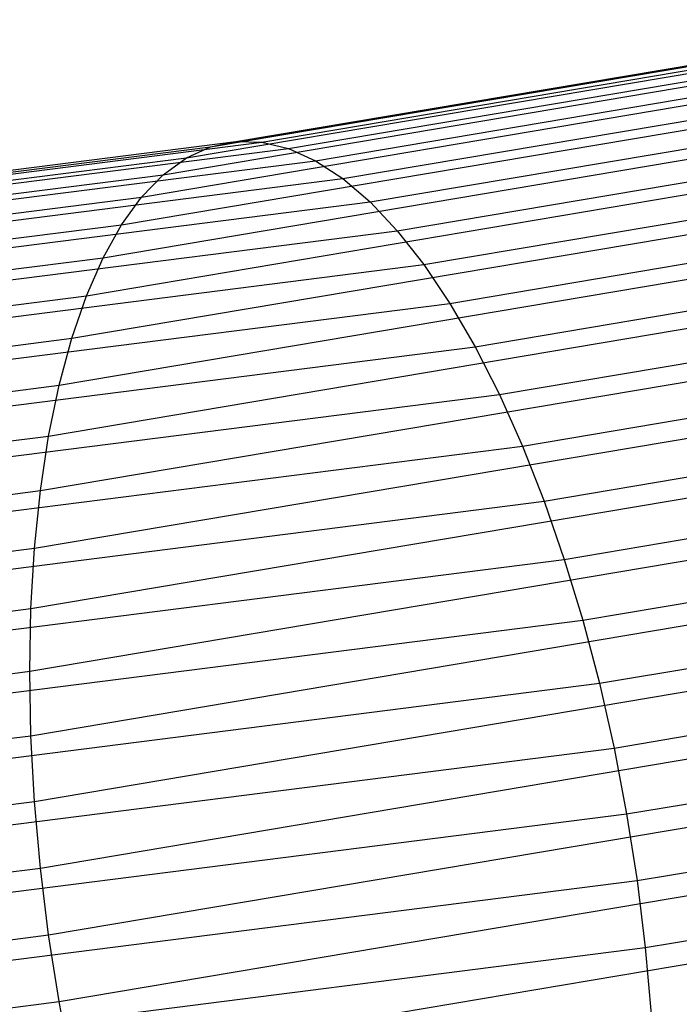
# Model space of a CAD drawing. Extents: x -2150 to 5741, y -1638 to 1462.
# Drawn here: x 204 to 211, y 13 to 24 of the extents above; entities that cross this region are included whole.
import ezdxf

# ---------------------------------------------------------------- set-up
doc = ezdxf.new("R2010")
doc.units = 0
doc.layers.get('0').update_dxf_attribs({"linetype": 'CONTINUOUS'})

msp = doc.modelspace()

# ---------------------------------------------------------------- linework, layer by layer
at = {"color": 0}
for p, q in [((206.665771, 22.286626, 340.206624), (214.110189, 23.542459, 343.752987)), ((206.935073, 22.280939, 339.561859), (214.44132, 23.547202, 343.137675)), ((206.404894, 22.232015, 340.852507), (213.789417, 23.477744, 344.370338)), ((207.210751, 22.214996, 338.923119), (214.78029, 23.491936, 342.529086)), ((206.154427, 22.117522, 341.494593), (213.481447, 23.35355, 344.98503)), ((207.490707, 22.0893, 338.295265), (215.12452, 23.377082, 341.931851)), ((205.916278, 21.944017, 342.127995), (213.188621, 23.170822, 345.592385)), ((207.772809, 21.904807, 337.683075), (215.47139, 23.203516, 341.350516)), ((205.692258, 21.712821, 342.747892), (212.913168, 22.930949, 346.18778)), ((208.054912, 21.662921, 337.09121), (215.81826, 22.972556, 340.789504)), ((205.484072, 21.425693, 343.349566), (212.657185, 22.635759, 346.766685)), ((208.334868, 21.365484, 336.524172), (216.16249, 22.685962, 340.253086)), ((208.610546, 21.014759, 335.986279), (216.501461, 22.345914, 339.745343)), ((198.672898, 21.248876, 338.076208), (206.404894, 22.232015, 340.852507)), ((198.871063, 21.295513, 337.407807), (206.665771, 22.286626, 340.206624)), ((199.075627, 21.281594, 336.739796), (206.935073, 22.280939, 339.561859)), ((199.285035, 21.207225, 336.077261), (207.210751, 22.214996, 338.923119)), ((205.293304, 21.08482, 343.928439), (212.42262, 22.287496, 347.324693)), ((206.154427, 22.117522, 341.494593), (206.404894, 22.232015, 340.852507)), ((206.404894, 22.232015, 340.852507), (206.665771, 22.286626, 340.206624)), ((206.665771, 22.286626, 340.206624), (206.935073, 22.280939, 339.561859)), ((206.935073, 22.280939, 339.561859), (207.210751, 22.214996, 338.923119)), ((207.210751, 22.214996, 338.923119), (207.490707, 22.0893, 338.295265)), ((198.482642, 21.142039, 338.739914), (206.154427, 22.117522, 341.494593)), ((205.916278, 21.944017, 342.127995), (206.154427, 22.117522, 341.494593)), ((199.497691, 21.072971, 335.425242), (207.490707, 22.0893, 338.295265)), ((207.490707, 22.0893, 338.295265), (207.772809, 21.904807, 337.683075)), ((198.301742, 20.975813, 339.393871), (205.916278, 21.944017, 342.127995)), ((199.711979, 20.879856, 334.788703), (207.772809, 21.904807, 337.683075)), ((205.692258, 21.712821, 342.747892), (205.916278, 21.944017, 342.127995)), ((207.772809, 21.904807, 337.683075), (208.054912, 21.662921, 337.09121)), ((208.879848, 20.613416, 335.481623), (216.832592, 21.955, 339.270141)), ((205.121408, 20.692794, 344.480105), (212.211258, 21.888813, 347.857559)), ((198.131574, 20.751464, 340.033105), (205.692258, 21.712821, 342.747892)), ((205.484072, 21.425693, 343.349566), (205.692258, 21.712821, 342.747892)), ((199.926266, 20.629347, 334.172487), (208.054912, 21.662921, 337.09121)), ((208.054912, 21.662921, 337.09121), (208.334868, 21.365484, 336.524172)), ((209.140725, 20.164507, 335.014045), (217.153363, 21.516196, 338.831095)), ((197.973434, 20.4707, 340.652749), (205.484072, 21.425693, 343.349566)), ((204.96969, 20.2526, 345.000364), (212.024707, 21.442743, 348.361225)), ((205.293304, 21.08482, 343.928439), (205.484072, 21.425693, 343.349566)), ((200.138923, 20.323353, 333.581285), (208.334868, 21.365484, 336.524172)), ((208.334868, 21.365484, 336.524172), (208.610546, 21.014759, 335.986279)), ((197.828525, 20.135658, 341.248088), (205.293304, 21.08482, 343.928439)), ((205.121408, 20.692794, 344.480105), (205.293304, 21.08482, 343.928439)), ((200.34833, 19.964202, 333.019596), (208.610546, 21.014759, 335.986279)), ((208.610546, 21.014759, 335.986279), (208.879848, 20.613416, 335.481623)), ((209.391191, 19.671451, 334.587103), (217.461334, 21.032841, 338.431548)), ((204.839305, 19.767588, 345.485259), (211.864388, 20.952681, 348.831859)), ((197.697951, 19.748886, 341.814591), (205.121408, 20.692794, 344.480105)), ((204.96969, 20.2526, 345.000364), (205.121408, 20.692794, 344.480105)), ((200.552895, 19.554626, 332.491694), (208.879848, 20.613416, 335.481623)), ((208.879848, 20.613416, 335.481623), (209.140725, 20.164507, 335.014045)), ((209.629341, 19.138, 334.204048), (217.75416, 20.508613, 338.074539)), ((204.731246, 19.241448, 345.931098), (211.73152, 20.422356, 349.26588)), ((197.582705, 19.31333, 342.347947), (204.96969, 20.2526, 345.000364)), ((200.751059, 19.097744, 332.001598), (209.140725, 20.164507, 335.014045)), ((204.839305, 19.767588, 345.485259), (204.96969, 20.2526, 345.000364)), ((209.140725, 20.164507, 335.014045), (209.391191, 19.671451, 334.587103)), ((204.646336, 18.678186, 346.334488), (211.627115, 19.855805, 349.659983)), ((209.853361, 18.568213, 333.867794), (218.029612, 19.947502, 337.762786)), ((197.483664, 18.832303, 342.844096), (204.839305, 19.767588, 345.485259)), ((204.731246, 19.241448, 345.931098), (204.839305, 19.767588, 345.485259)), ((200.941316, 18.597032, 331.553038), (209.391191, 19.671451, 334.587103)), ((209.391191, 19.671451, 334.587103), (209.629341, 19.138, 334.204048)), ((210.061547, 17.966427, 333.5809), (218.285595, 19.35378, 337.498662)), ((204.585219, 18.082088, 346.69236), (211.551967, 19.25734, 350.011171)), ((197.401581, 18.309466, 343.299262), (204.731246, 19.241448, 345.931098)), ((204.646336, 18.678186, 346.334488), (204.731246, 19.241448, 345.931098)), ((201.122216, 18.056302, 331.149426), (209.629341, 19.138, 334.204048)), ((209.629341, 19.138, 334.204048), (209.853361, 18.568213, 333.867794)), ((197.337082, 17.748799, 343.709982), (204.646336, 18.678186, 346.334488)), ((204.585219, 18.082088, 346.69236), (204.646336, 18.678186, 346.334488)), ((210.252314, 17.337222, 333.345551), (218.52016, 18.731963, 337.284177)), ((201.292384, 17.479667, 330.793836), (209.853361, 18.568213, 333.867794)), ((204.548362, 17.45769, 347.001989), (211.506648, 18.631515, 350.316769)), ((209.853361, 18.568213, 333.867794), (210.061547, 17.966427, 333.5809)), ((197.290658, 17.154569, 344.073129), (204.585219, 18.082088, 346.69236)), ((204.548362, 17.45769, 347.001989), (204.585219, 18.082088, 346.69236)), ((210.424211, 16.685387, 333.163536), (218.731523, 18.086785, 337.120962)), ((201.450524, 16.871518, 330.488972), (210.061547, 17.966427, 333.5809)), ((204.536046, 16.809745, 347.26102), (211.491503, 17.983093, 350.574452)), ((210.061547, 17.966427, 333.5809), (210.252314, 17.337222, 333.345551)), ((197.262661, 16.531298, 344.385939), (204.548362, 17.45769, 347.001989)), ((204.536046, 16.809745, 347.26102), (204.548362, 17.45769, 347.001989)), ((210.575929, 16.015882, 333.036241), (218.918073, 17.423156, 337.010261)), ((201.595432, 16.236482, 330.237156), (210.252314, 17.337222, 333.345551)), ((204.548362, 16.143184, 347.46748), (211.506648, 17.317009, 350.78226)), ((210.252314, 17.337222, 333.345551), (210.424211, 16.685387, 333.163536)), ((197.253305, 15.88373, 344.646033), (204.536046, 16.809745, 347.26102)), ((204.548362, 16.143184, 347.46748), (204.536046, 16.809745, 347.26102)), ((210.706314, 15.333802, 332.964635), (219.078393, 16.746126, 336.952916)), ((201.726007, 15.579392, 330.040303), (210.424211, 16.685387, 333.163536)), ((204.585219, 15.46308, 347.619799), (211.551967, 16.638333, 350.93861)), ((210.424211, 16.685387, 333.163536), (210.575929, 16.015882, 333.036241)), ((197.262661, 15.216792, 344.85143), (204.548362, 16.143184, 347.46748)), ((204.585219, 15.46308, 347.619799), (204.548362, 16.143184, 347.46748)), ((201.841253, 14.90525, 329.899913), (210.575929, 16.015882, 333.036241)), ((210.575929, 16.015882, 333.036241), (210.706314, 15.333802, 332.964635)), ((210.814373, 14.64434, 332.949264), (219.211261, 16.060849, 336.949363)), ((204.646336, 14.774609, 347.716818), (211.627115, 15.952228, 351.042312)), ((197.290658, 14.535562, 345.000568), (204.585219, 15.46308, 347.619799)), ((204.646336, 14.774609, 347.716818), (204.585219, 15.46308, 347.619799)), ((201.940294, 14.219185, 329.817053), (210.706314, 15.333802, 332.964635)), ((210.706314, 15.333802, 332.964635), (210.814373, 14.64434, 332.949264)), ((210.899283, 13.952741, 332.990243), (219.315666, 15.372539, 336.999629)), ((204.731246, 14.08301, 347.757797), (211.73152, 15.263918, 351.092578)), ((197.337082, 13.845222, 345.092311), (204.646336, 14.774609, 347.716818)), ((204.731246, 14.08301, 347.757797), (204.646336, 14.774609, 347.716818)), ((202.022377, 13.526419, 329.792354), (210.814373, 14.64434, 332.949264)), ((204.839305, 13.393547, 347.742425), (211.864388, 14.578641, 351.089025)), ((210.814373, 14.64434, 332.949264), (210.899283, 13.952741, 332.990243)), ((197.401581, 13.151028, 345.125961), (204.731246, 14.08301, 347.757797)), ((204.839305, 13.393547, 347.742425), (204.731246, 14.08301, 347.757797)), ((202.086875, 12.832225, 329.826004), (210.899283, 13.952741, 332.990243)), ((210.899283, 13.952741, 332.990243), (210.9604, 13.26427, 333.087261)), ((204.96969, 12.711468, 347.670819), (212.024707, 13.901611, 351.03168)), ((197.483664, 12.458263, 345.101262), (204.839305, 13.393547, 347.742425)), ((204.96969, 12.711468, 347.670819), (204.839305, 13.393547, 347.742425))]:
    msp.add_line(p, q, dxfattribs=at)

doc.saveas('drawing.dxf')
